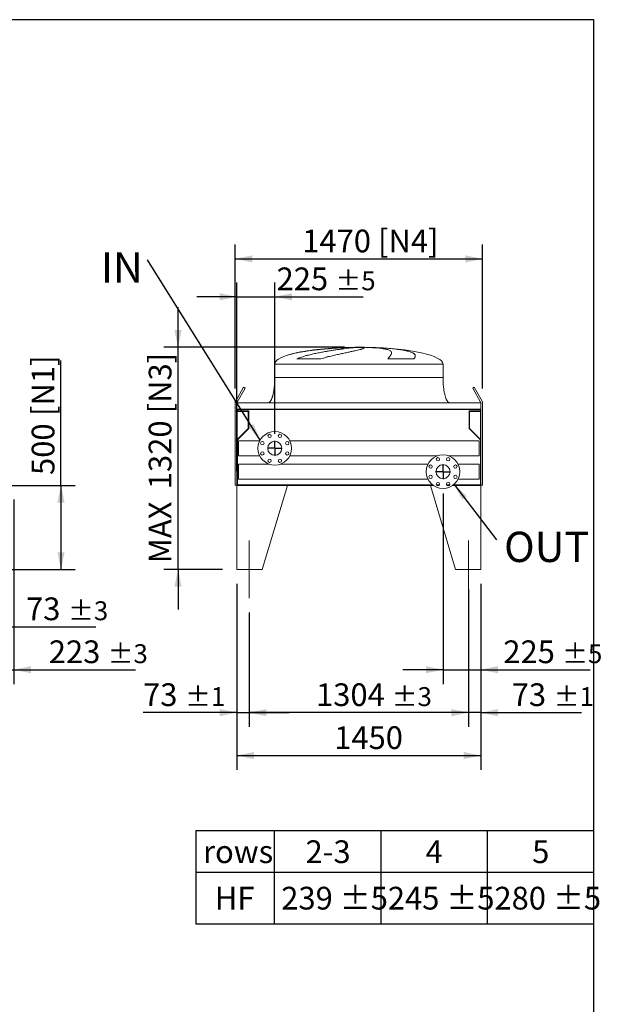
# Model space of a CAD drawing. Units: millimetres. Extents: x 249 to 17704, y 163 to 12353.
# Drawn here: x 14242 to 17704, y 6505 to 12353 of the extents above; entities that cross this region are included whole.
import ezdxf

# ---------------------------------------------------------------- set-up
doc = ezdxf.new("R2010")
doc.units = ezdxf.units.MM
doc.header["$LTSCALE"] = 85
doc.linetypes.add('SLD-Center', pattern=[19.05, 15.24, -1.27, 1.27, -1.27])
doc.linetypes.add('SLD-Solid', pattern=[0])
doc.layers.add('GEOMETRY', color=7, linetype='SLD-Solid')
doc.layers.add('TITLE', color=7, linetype='SLD-Solid')
doc.styles.add('SLDTEXTSTYLE0', font='TXT', dxfattribs={"width": 0.605})
doc.dimstyles.new('SLDDIMSTYLE1', dxfattribs={"dimtxt": 130.984253, "dimasz": 102, "dimexe": 0, "dimexo": 0.0625, "dimgap": 32.746063, "dimtad": 1, "dimdec": 0, "dimrnd": 1e-09, "dimzin": 12, "dimdsep": 46, "dimtxsty": 'SLDTEXTSTYLE0', "dimsah": 1, "dimcen": 0.09, "dimadec": 0, "dimazin": 3, "dimtol": 1, "dimtp": 5, "dimtm": 5, "dimtfac": 1, "dimtdec": 0, "dimtmove": 0, "dimatfit": 0, "dimfxl": 1, "dimfrac": 2, "dimtolj": 1, "dimarcsym": 0})
doc.dimstyles.new('SLDDIMSTYLE3', dxfattribs={"dimtxt": 130.984253, "dimasz": 102, "dimexe": 0, "dimexo": 0.0625, "dimgap": 32.746063, "dimtad": 1, "dimdec": 0, "dimrnd": 1e-09, "dimzin": 12, "dimdsep": 46, "dimtxsty": 'SLDTEXTSTYLE0', "dimsah": 1, "dimcen": 0.09, "dimadec": 0, "dimazin": 3, "dimtol": 1, "dimtp": 3, "dimtm": 3, "dimtfac": 1, "dimtdec": 0, "dimtmove": 0, "dimatfit": 0, "dimfxl": 1, "dimfrac": 2, "dimtolj": 1, "dimarcsym": 0})
doc.dimstyles.new('SLDDIMSTYLE4', dxfattribs={"dimtxt": 130.984253, "dimasz": 102, "dimexe": 0, "dimexo": 0.0625, "dimgap": 32.746063, "dimtad": 1, "dimdec": 0, "dimrnd": 1e-09, "dimzin": 12, "dimdsep": 46, "dimtxsty": 'SLDTEXTSTYLE0', "dimsah": 1, "dimcen": 0.09, "dimadec": 0, "dimazin": 3, "dimtfac": 1, "dimtdec": 0, "dimtofl": 0, "dimtmove": 0, "dimatfit": 3, "dimfxl": 1, "dimfrac": 2, "dimtolj": 1, "dimtzin": 12, "dimarcsym": 0})
doc.dimstyles.new('SLDDIMSTYLE5', dxfattribs={"dimtxt": 130.984253, "dimasz": 102, "dimexe": 0, "dimexo": 0.0625, "dimgap": 32.746063, "dimtad": 1, "dimdec": 0, "dimrnd": 1e-09, "dimzin": 12, "dimdsep": 46, "dimtxsty": 'SLDTEXTSTYLE0', "dimsah": 1, "dimcen": 0.09, "dimadec": 0, "dimazin": 3, "dimtfac": 1, "dimtdec": 0, "dimtmove": 0, "dimatfit": 0, "dimfxl": 1, "dimfrac": 2, "dimtolj": 1, "dimtzin": 12, "dimarcsym": 0})
doc.dimstyles.new('SLDDIMSTYLE6', dxfattribs={"dimtxt": 0.18, "dimasz": 102, "dimexe": 0, "dimexo": 0.0625, "dimgap": 0, "dimtad": 0, "dimtih": 1, "dimtoh": 1, "dimdec": 0, "dimrnd": 1e-09, "dimzin": 0, "dimdsep": 46, "dimtxsty": 'Standard', "dimsah": 1, "dimcen": 0.09, "dimadec": 0, "dimazin": 0, "dimtfac": 102, "dimtdec": 0, "dimtofl": 0, "dimtmove": 0, "dimatfit": 3, "dimfxl": 1, "dimfrac": 2, "dimtolj": 1, "dimtzin": 0, "dimarcsym": 0})
doc.dimstyles.new('SLDDIMSTYLE7', dxfattribs={"dimtxt": 130.984253, "dimasz": 102, "dimexe": 0, "dimexo": 0.0625, "dimgap": 32.746063, "dimtad": 1, "dimdec": 0, "dimrnd": 1e-09, "dimzin": 12, "dimdsep": 46, "dimtxsty": 'SLDTEXTSTYLE0', "dimsah": 1, "dimcen": 0.09, "dimadec": 0, "dimazin": 3, "dimtol": 1, "dimtp": 1, "dimtm": 1, "dimtfac": 1, "dimtdec": 0, "dimtmove": 0, "dimatfit": 0, "dimfxl": 1, "dimfrac": 2, "dimtolj": 1, "dimarcsym": 0})
doc.dimstyles.new('SLDDIMSTYLE8', dxfattribs={"dimtxt": 130.984253, "dimasz": 102, "dimexe": 0, "dimexo": 0.0625, "dimgap": 32.746063, "dimtad": 1, "dimdec": 0, "dimrnd": 1e-09, "dimzin": 12, "dimdsep": 46, "dimtxsty": 'SLDTEXTSTYLE0', "dimsah": 1, "dimcen": 0.09, "dimadec": 0, "dimazin": 3, "dimtol": 1, "dimtp": 3, "dimtm": 3, "dimtfac": 1, "dimtdec": 0, "dimtofl": 0, "dimtmove": 0, "dimatfit": 3, "dimfxl": 1, "dimfrac": 2, "dimtolj": 1, "dimarcsym": 0})

# ---------------------------------------------------------------- blocks, each defined once
blk = doc.blocks.new('SW_TABLEANNOTATION_1')
at = {"layer": 'GEOMETRY', "color": 0}
for p, q in [((0, 0), (0, -552)), ((2365.3, 0), (0, 0)), ((464.8, 0), (464.8, -552)), ((1098.3, 0), (1098.3, -552)), ((1731.8, 0), (1731.8, -552)), ((2365.3, -552), (2365.3, 0)), ((0, -245.3), (2365.3, -245.3)), ((0, -552), (2365.3, -552))]:
    blk.add_line(p, q, dxfattribs=at)
at = {"layer": 'GEOMETRY', "color": 0, "attachment_point": 1, "style": 'SLDTEXTSTYLE0'}
for s, insert, char_height in [('2-3', (651.6, -55.6), 134.94), ('4', (1365.1, -55.6), 134.9), ('5', (1998.6, -55.6), 134.9), ('rows', (42.5, -55.6), 134.94), ('HF', (112.5, -331.6), 134.94), ('239 ±5', (507.3, -331.6), 134.94), ('245 ±5', (1140.8, -331.6), 134.94), ('280 ±5', (1774.3, -331.6), 134.94)]:
    blk.add_mtext(s, dxfattribs=dict(at, insert=insert, char_height=char_height))
blk = doc.blocks.new('_D_13')
at = {"layer": 'GEOMETRY'}
for p, q in [((14487.2, 9587.7), (14487.2, 10328.9)), ((14142.2, 9587.7), (14572.2, 9587.7)), ((14487.2, 9587.7), (14487.2, 9087.7)), ((14142.2, 9087.7), (14572.2, 9087.7))]:
    blk.add_line(p, q, dxfattribs=at)
for points in [[(14487.2, 9587.7), (14465.9, 9485.7), (14508.4, 9485.7)], [(14487.2, 9087.7), (14508.4, 9189.7), (14465.9, 9189.7)]]:
    blk.add_solid(points, dxfattribs=at)
at = {"layer": 'GEOMETRY', "char_height": 134.94, "attachment_point": 1, "rotation": 90, "style": 'SLDTEXTSTYLE0'}
for s, insert in [('[N1]', (14313.2, 9999.7)), ('500', (14313.2, 9649.2))]:
    blk.add_mtext(s, dxfattribs=dict(at, insert=insert))
blk = doc.blocks.new('_D_14')
at = {"layer": 'GEOMETRY'}
for p, q in [((14057.2, 9002.7), (14057.2, 8662.7)), ((13984.2, 8832.7), (13984.2, 8662.7)), ((13984.2, 8747.7), (13746.2, 8747.7)), ((14057.2, 8747.7), (13984.2, 8747.7)), ((14057.2, 8747.7), (14694.9, 8747.7))]:
    blk.add_line(p, q, dxfattribs=at)
for points in [[(13984.2, 8747.7), (13882.2, 8768.9), (13882.2, 8726.4)], [(14057.2, 8747.7), (14159.2, 8726.4), (14159.2, 8768.9)]]:
    blk.add_solid(points, dxfattribs=at)
at = {"layer": 'GEOMETRY', "attachment_point": 1, "style": 'SLDTEXTSTYLE0'}
for s, insert, char_height in [('73', (14279.4, 8921.6), 134.94), ('±3', (14529.3, 8899), 112.45)]:
    blk.add_mtext(s, dxfattribs=dict(at, insert=insert, char_height=char_height))
blk = doc.blocks.new('_D_18')
at = {"layer": 'GEOMETRY'}
for p, q in [((14207.2, 9502.7), (14207.2, 8407.7)), ((13984.2, 8832.7), (13984.2, 8407.7)), ((13984.2, 8492.7), (13746.2, 8492.7)), ((13984.2, 8492.7), (14207.2, 8492.7)), ((14207.2, 8492.7), (14930, 8492.7))]:
    blk.add_line(p, q, dxfattribs=at)
for points in [[(13984.2, 8492.7), (13882.2, 8513.9), (13882.2, 8471.4)], [(14207.2, 8492.7), (14309.2, 8471.4), (14309.2, 8513.9)]]:
    blk.add_solid(points, dxfattribs=at)
at = {"layer": 'GEOMETRY', "attachment_point": 1, "style": 'SLDTEXTSTYLE0'}
for s, insert, char_height in [('223', (14414.6, 8666.6), 134.94), ('±3', (14764.5, 8644), 112.45)]:
    blk.add_mtext(s, dxfattribs=dict(at, insert=insert, char_height=char_height))
blk = doc.blocks.new('_D_22')
at = {"layer": 'GEOMETRY'}
for p, q in [((15532.6, 9002.7), (15532.6, 7897.7)), ((16982.6, 9002.7), (16982.6, 7897.7)), ((15532.6, 7982.7), (16982.6, 7982.7))]:
    blk.add_line(p, q, dxfattribs=at)
for points in [[(15532.6, 7982.7), (15634.6, 7961.4), (15634.6, 8003.9)], [(16982.6, 7982.7), (16880.6, 8003.9), (16880.6, 7961.4)]]:
    blk.add_solid(points, dxfattribs=at)
at = {"layer": 'GEOMETRY', "insert": (16110.8, 8156.6), "char_height": 134.94, "attachment_point": 1, "style": 'SLDTEXTSTYLE0'}
blk.add_mtext('1450', dxfattribs=at)
blk = doc.blocks.new('_D_23')
at = {"layer": 'GEOMETRY'}
for p, q in [((15532.6, 9002.7), (15532.6, 8152.7)), ((15605.6, 8832.7), (15605.6, 8152.7)), ((15532.6, 8237.7), (14974.9, 8237.7)), ((15532.6, 8237.7), (15605.6, 8237.7)), ((15605.6, 8237.7), (15843.6, 8237.7))]:
    blk.add_line(p, q, dxfattribs=at)
for points in [[(15532.6, 8237.7), (15430.6, 8258.9), (15430.6, 8216.4)], [(15605.6, 8237.7), (15707.6, 8216.4), (15707.6, 8258.9)]]:
    blk.add_solid(points, dxfattribs=at)
at = {"layer": 'GEOMETRY', "attachment_point": 1, "style": 'SLDTEXTSTYLE0'}
for s, insert, char_height in [('73', (14974.9, 8411.6), 134.94), ('±1', (15224.8, 8389), 112.45)]:
    blk.add_mtext(s, dxfattribs=dict(at, insert=insert, char_height=char_height))
blk = doc.blocks.new('_D_24')
at = {"layer": 'GEOMETRY'}
for p, q in [((16909.6, 8969.1), (16909.6, 8152.7)), ((16982.6, 9002.7), (16982.6, 8152.7)), ((16909.6, 8237.7), (16671.6, 8237.7)), ((16982.6, 8237.7), (16909.6, 8237.7)), ((16982.6, 8237.7), (17581.3, 8237.7))]:
    blk.add_line(p, q, dxfattribs=at)
for points in [[(16909.6, 8237.7), (16807.6, 8258.9), (16807.6, 8216.4)], [(16982.6, 8237.7), (17084.6, 8216.4), (17084.6, 8258.9)]]:
    blk.add_solid(points, dxfattribs=at)
at = {"layer": 'GEOMETRY', "attachment_point": 1, "style": 'SLDTEXTSTYLE0'}
for s, insert, char_height in [('73', (17165.9, 8411.6), 134.94), ('±1', (17415.8, 8389), 112.45)]:
    blk.add_mtext(s, dxfattribs=dict(at, insert=insert, char_height=char_height))
blk = doc.blocks.new('_D_25')
at = {"layer": 'GEOMETRY'}
for p, q in [((16909.6, 8969.1), (16909.6, 8152.7)), ((15605.6, 8832.7), (15605.6, 8152.7)), ((16909.6, 8237.7), (15605.6, 8237.7))]:
    blk.add_line(p, q, dxfattribs=at)
for points in [[(15605.6, 8237.7), (15707.6, 8216.4), (15707.6, 8258.9)], [(16909.6, 8237.7), (16807.6, 8258.9), (16807.6, 8216.4)]]:
    blk.add_solid(points, dxfattribs=at)
at = {"layer": 'GEOMETRY', "attachment_point": 1, "style": 'SLDTEXTSTYLE0'}
for s, insert, char_height in [('1304', (16003, 8411.6), 134.94), ('±3', (16452.8, 8389), 112.45)]:
    blk.add_mtext(s, dxfattribs=dict(at, insert=insert, char_height=char_height))
blk = doc.blocks.new('_D_26')
at = {"layer": 'GEOMETRY'}
for p, q in [((15522.6, 10162.7), (15522.6, 11017.7)), ((16992.6, 10162.7), (16992.6, 11017.7)), ((15522.6, 10932.7), (16992.6, 10932.7))]:
    blk.add_line(p, q, dxfattribs=at)
for points in [[(15522.6, 10932.7), (15624.6, 10911.4), (15624.6, 10953.9)], [(16992.6, 10932.7), (16890.6, 10953.9), (16890.6, 10911.4)]]:
    blk.add_solid(points, dxfattribs=at)
at = {"layer": 'GEOMETRY', "char_height": 134.94, "attachment_point": 1, "style": 'SLDTEXTSTYLE0'}
for s, insert in [('[N4]', (16371.3, 11106.6)), ('1470', (15920.9, 11106.6))]:
    blk.add_mtext(s, dxfattribs=dict(at, insert=insert))
blk = doc.blocks.new('_D_27')
at = {"layer": 'GEOMETRY', "color": 7}
for p, q in [((16757.6, 9539.7), (16757.6, 8407.7)), ((16982.6, 9002.7), (16982.6, 8407.7)), ((16757.6, 8492.7), (16519.6, 8492.7)), ((16757.6, 8492.7), (16982.6, 8492.7)), ((16982.6, 8492.7), (17631.3, 8492.7))]:
    blk.add_line(p, q, dxfattribs=at)
for points in [[(16757.6, 8492.7), (16655.6, 8513.9), (16655.6, 8471.4)], [(16982.6, 8492.7), (17084.6, 8471.4), (17084.6, 8513.9)]]:
    blk.add_solid(points, dxfattribs=at)
at = {"layer": 'GEOMETRY', "color": 7, "attachment_point": 1, "style": 'SLDTEXTSTYLE0'}
for s, insert, char_height in [('225', (17115.9, 8666.6), 134.94), ('±5', (17465.8, 8644), 112.45)]:
    blk.add_mtext(s, dxfattribs=dict(at, insert=insert, char_height=char_height))
blk = doc.blocks.new('_D_28')
at = {"layer": 'GEOMETRY', "color": 7}
for p, q in [((15532.6, 9672.7), (15532.6, 10792.7)), ((15757.6, 9892.7), (15757.6, 10792.7)), ((15532.6, 10707.7), (15294.6, 10707.7)), ((15532.6, 10707.7), (15757.6, 10707.7)), ((15757.6, 10707.7), (16283.8, 10707.7))]:
    blk.add_line(p, q, dxfattribs=at)
for points in [[(15532.6, 10707.7), (15430.6, 10728.9), (15430.6, 10686.4)], [(15757.6, 10707.7), (15859.6, 10686.4), (15859.6, 10728.9)]]:
    blk.add_solid(points, dxfattribs=at)
at = {"layer": 'GEOMETRY', "color": 7, "attachment_point": 1, "style": 'SLDTEXTSTYLE0'}
for s, insert, char_height in [('225', (15768.4, 10881.6), 134.94), ('±5', (16118.3, 10859), 112.45)]:
    blk.add_mtext(s, dxfattribs=dict(at, insert=insert, char_height=char_height))
blk = doc.blocks.new('_D_29')
at = {"layer": 'GEOMETRY', "color": 7}
for p, q in [((15182.6, 10407.7), (15182.6, 10645.7)), ((16172.6, 10407.7), (15097.6, 10407.7)), ((15182.6, 9087.7), (15182.6, 10407.7)), ((15447.6, 9087.7), (15097.6, 9087.7)), ((15182.6, 9087.7), (15182.6, 8849.7))]:
    blk.add_line(p, q, dxfattribs=at)
for points in [[(15182.6, 10407.7), (15203.9, 10509.7), (15161.4, 10509.7)], [(15182.6, 9087.7), (15161.4, 8985.7), (15203.9, 8985.7)]]:
    blk.add_solid(points, dxfattribs=at)
at = {"layer": 'GEOMETRY', "color": 7, "char_height": 134.94, "attachment_point": 1, "rotation": 90, "style": 'SLDTEXTSTYLE0'}
for s, insert in [('[N3]', (15008.7, 10015)), ('1320', (15008.7, 9564.6)), ('MAX', (15008.7, 9124.8))]:
    blk.add_mtext(s, dxfattribs=dict(at, insert=insert))
blk = doc.blocks.new('SW_NOTE_4')
at = {"layer": 'GEOMETRY', "color": 0, "insert": (-277.8, 44.3), "char_height": 179.92, "attachment_point": 1, "style": 'SLDTEXTSTYLE0'}
blk.add_mtext('IN', dxfattribs=at)
blk = doc.blocks.new('SW_NOTE_5')
at = {"layer": 'GEOMETRY', "color": 0, "insert": (44.7, 47.5), "char_height": 179.92, "attachment_point": 1, "style": 'SLDTEXTSTYLE0'}
blk.add_mtext('OUT', dxfattribs=at)
blk = doc.blocks.new('SW_CENTERMARKSYMBOL_2')
at = {"layer": 'GEOMETRY', "color": 0}
for p, q in [((-5, 0), (-44, 0)), ((0, 0), (-2.5, 0)), ((0, 5), (0, 44)), ((0, 0), (0, 2.5)), ((0, 0), (0, -2.5)), ((0, 0), (2.5, 0)), ((5, 0), (44, 0)), ((0, -5), (0, -44))]:
    blk.add_line(p, q, dxfattribs=at)
blk = doc.blocks.new('SW_CENTERMARKSYMBOL_3')
at = {"layer": 'GEOMETRY', "color": 0}
for p, q in [((-5, 0), (-44, 0)), ((0, 0), (-2.5, 0)), ((0, 5), (0, 44)), ((0, 0), (0, 2.5)), ((0, 0), (0, -2.5)), ((0, 0), (2.5, 0)), ((5, 0), (44, 0)), ((0, -5), (0, -44))]:
    blk.add_line(p, q, dxfattribs=at)

msp = doc.modelspace()

# ---------------------------------------------------------------- linework, layer by layer
at = {"color": 7, "linetype": 'SLD-Solid', "lineweight": 15}
for p, q in [((16202.6, 10407.1), (16213.1, 10407.1)), ((16241.5, 10407.1), (16274.6, 10407.1)), ((16302.7, 10407.1), (16312.6, 10407.1)), ((15757.6, 10307.7), (15757.6, 10227.7)), ((16031.7, 10338.9), (15889.2, 10338.9)), ((16585.2, 10338.9), (16428.9, 10338.9)), ((16757.6, 10227.7), (16757.6, 10307.7)), ((15572.8, 10169.9), (15525.3, 10087.7)), ((15534, 10082.7), (15581.5, 10164.9)), ((15581.5, 10164.9), (15572.8, 10169.9)), ((16942.4, 10169.9), (16933.8, 10164.9)), ((16933.8, 10164.9), (16981.3, 10082.7)), ((16989.9, 10087.7), (16942.4, 10169.9)), ((15522.6, 10077.7), (15522.6, 9588.7)), ((16982.6, 10077.7), (15532.6, 10077.7)), ((15532.6, 10077.7), (15532.6, 10039.7)), ((16982.6, 10077.7), (16982.6, 10039.7)), ((16992.6, 9588.7), (16992.6, 10077.7)), ((16982.6, 10039.7), (15532.6, 10039.7)), ((15532.6, 10039.7), (15532.6, 9835.7)), ((16980.6, 10038.2), (15534.6, 10038.2)), ((15534.6, 10038.2), (15534.6, 9835.7)), ((15534.6, 10027.2), (15599.6, 10027.2)), ((15535.6, 10038.2), (15535.6, 10030.2)), ((15535.6, 10030.2), (15602.6, 10030.2)), ((15599.6, 10027.2), (15599.6, 9925.7)), ((15602.6, 10030.2), (15602.6, 9924.4)), ((16912.6, 9924.4), (16912.6, 10030.2)), ((16912.6, 10030.2), (16979.6, 10030.2)), ((16915.6, 9925.7), (16915.6, 10027.2)), ((16915.6, 10027.2), (16980.6, 10027.2)), ((16979.6, 10030.2), (16979.6, 10038.2)), ((16980.6, 10038.2), (16980.6, 9835.7)), ((16982.6, 10039.7), (16982.6, 9835.7)), ((15599.6, 9925.7), (15534.6, 9860.7)), ((15602.6, 9924.4), (15535.6, 9857.4)), ((16979.6, 9857.4), (16912.6, 9924.4)), ((16980.6, 9860.7), (16915.6, 9925.7)), ((15532.6, 9835.7), (15532.6, 9587.7)), ((15534.6, 9835.7), (15532.6, 9835.7)), ((15535.6, 9857.4), (15535.6, 9590.7)), ((15668.1, 9852.2), (15542.6, 9852.2)), ((15542.6, 9852.2), (15542.6, 9763.2)), ((16972.6, 9852.2), (15847.2, 9852.2)), ((16972.6, 9852.2), (16972.6, 9763.2)), ((16979.6, 9590.7), (16979.6, 9857.4)), ((16982.6, 9835.7), (16980.6, 9835.7)), ((16982.6, 9587.7), (16982.6, 9835.7)), ((15542.6, 9763.2), (15668.1, 9763.2)), ((15724.9, 9713.2), (15542.6, 9713.2)), ((15542.6, 9713.2), (15542.6, 9624.2)), ((16668.1, 9713.2), (15790.3, 9713.2)), ((15847.2, 9763.2), (16724.9, 9763.2)), ((16790.3, 9763.2), (16972.6, 9763.2)), ((16972.6, 9713.2), (16847.2, 9713.2)), ((16972.6, 9713.2), (16972.6, 9624.2)), ((15542.6, 9624.2), (16668.1, 9624.2)), ((16847.2, 9624.2), (16972.6, 9624.2)), ((15522.6, 9588.7), (15532.6, 9588.7)), ((15532.6, 9587.7), (15532.6, 9087.7)), ((15832.6, 9587.7), (15532.6, 9587.7)), ((15532.6, 9587.7), (16699, 9587.7)), ((15535.6, 9590.7), (16695.1, 9590.7)), ((15832.6, 9587.7), (15682.6, 9087.7)), ((16682.6, 9587.7), (16699, 9587.7)), ((16682.6, 9587.7), (16832.6, 9087.7)), ((16717.9, 9590.7), (16736.1, 9590.7)), ((16720, 9587.7), (16734.1, 9587.7)), ((16779.1, 9590.7), (16797.4, 9590.7)), ((16781.2, 9587.7), (16795.3, 9587.7)), ((16816.3, 9587.7), (16982.6, 9587.7)), ((16820.2, 9590.7), (16979.6, 9590.7)), ((16982.6, 9588.7), (16992.6, 9588.7)), ((16982.6, 9587.7), (16982.6, 9087.7)), ((15532.6, 9087.7), (15682.6, 9087.7)), ((16982.6, 9087.7), (16832.6, 9087.7))]:
    msp.add_line(p, q, dxfattribs=at)
at = {"color": 8, "linetype": 'SLD-Solid', "lineweight": 15}
for p, q in [((16257.6, 10407.5), (16232.6, 10407.5)), ((16282.6, 10407.5), (16257.6, 10407.5)), ((15757.6, 10307.7), (16257.6, 10307.7)), ((16257.6, 10307.7), (16757.6, 10307.7)), ((15757.6, 10227.7), (16257.6, 10227.7))]:
    msp.add_line(p, q, dxfattribs=at)
at = {"color": 7, "linetype": 'SLD-Solid', "lineweight": 15}
for centre, radius in [((15757.6, 9807.7), 100), ((15727, 9881.6), 10), ((15788.2, 9881.6), 10), ((15683.7, 9838.3), 10), ((15757.6, 9807.7), 41.5), ((15831.5, 9838.3), 10), ((15683.7, 9777.1), 10), ((15831.5, 9777.1), 10), ((16757.6, 9668.7), 100), ((15727, 9733.8), 10), ((15788.2, 9733.8), 10), ((16683.7, 9699.3), 10), ((16757.6, 9668.7), 41.5), ((16727, 9742.6), 10), ((16788.2, 9742.6), 10), ((16831.5, 9699.3), 10), ((16683.7, 9638.1), 10), ((16727, 9594.8), 10), ((16788.2, 9594.8), 10), ((16831.5, 9638.1), 10)]:
    msp.add_circle(centre, radius, dxfattribs=at)
for centre, radius, start, end in [((15542.6, 10077.7), 20, 150, 180), ((15542.6, 10077.7), 10, 150, 180), ((16972.6, 10077.7), 10, 0, 30), ((16972.6, 10077.7), 20, 0, 30)]:
    msp.add_arc(centre, radius, start, end, dxfattribs=at)
for major_axis, start_param, end_param in [((-500, 0), 5.67643, 6.283185), ((-500, 0), 4.887372, 5.67643), ((-500, 0), 4.76241, 4.887372), ((-500, 0), 4.712389, 4.76241), ((500, 0), 1.520775, 1.570796), ((500, 0), 1.460573, 1.520775), ((500, 0), 0, 1.460573)]:
    msp.add_ellipse((16257.6, 10307.7), major_axis=major_axis, ratio=0.2, start_param=start_param, end_param=end_param, dxfattribs=at)
at = {"color": 8, "linetype": 'SLD-Solid', "lineweight": 15}
for points, knots in [([(16213.1, 10407.1), (16208.9, 10406.9), (16200.5, 10406.7), (16187.3, 10406.2), (16173.5, 10405.6), (16159.3, 10404.9), (16144.5, 10404.1), (16129.6, 10403.2), (16114.6, 10402.2), (16099.5, 10401.2), (16084.2, 10400), (16068.6, 10398.7), (16052.8, 10397.3), (16037.1, 10395.8), (16021.5, 10394.2), (16006.2, 10392.5), (15990.9, 10390.8), (15975.6, 10388.9), (15960.5, 10386.8), (15945.7, 10384.7), (15931.4, 10382.5), (15917.5, 10380.2), (15903.9, 10377.8), (15890.7, 10375.2), (15877.8, 10372.5), (15865.7, 10369.7), (15855.3, 10367.1), (15849.4, 10365.4), (15847, 10364.7)], [0, 0, 0, 0, 0.03822, 0.076469, 0.114689, 0.154018, 0.193379, 0.232708, 0.270927, 0.309175, 0.347394, 0.386711, 0.42606, 0.465378, 0.503797, 0.542246, 0.580666, 0.620186, 0.659738, 0.699258, 0.737954, 0.77668, 0.815377, 0.855177, 0.895009, 0.934809, 0.973869, 1, 1, 1, 1]), ([(16170.6, 10406.1), (16171.7, 10406.2), (16177.6, 10406.4), (16188.3, 10406.7), (16197.8, 10406.9), (16202.6, 10407.1)], [0, 0, 0, 0, 0.103243, 0.551622, 1, 1, 1, 1]), ([(16257.6, 10227.7), (16274, 10227.7), (16290.4, 10227.7), (16322.9, 10227.7), (16339.1, 10227.7), (16371.2, 10227.7), (16387.1, 10227.7), (16418.4, 10227.7), (16433.9, 10227.7), (16464.1, 10227.7), (16478.9, 10227.7), (16507.8, 10227.7), (16521.8, 10227.7), (16549, 10227.7), (16562.2, 10227.7), (16587.5, 10227.7), (16599.6, 10227.7), (16622.8, 10227.7), (16633.8, 10227.7), (16654.5, 10227.7), (16664.3, 10227.7), (16682.5, 10227.7), (16690.9, 10227.7), (16706.3, 10227.7), (16713.3, 10227.7), (16725.8, 10227.7), (16731.3, 10227.7), (16740.8, 10227.7), (16744.8, 10227.7), (16751.2, 10227.7), (16753.6, 10227.7), (16756.8, 10227.7), (16757.6, 10227.7), (16757.6, 10227.7)], [0, 0, 0, 0, 0.0625, 0.0625, 0.125, 0.125, 0.1875, 0.1875, 0.25, 0.25, 0.3125, 0.3125, 0.375, 0.375, 0.4375, 0.4375, 0.5, 0.5, 0.5625, 0.5625, 0.625, 0.625, 0.6875, 0.6875, 0.75, 0.75, 0.8125, 0.8125, 0.875, 0.875, 0.9375, 0.9375, 1, 1, 1, 1])]:
    msp.add_open_spline(points, degree=3, knots=knots, dxfattribs=at)
at = {"color": 7, "linetype": 'SLD-Solid', "lineweight": 15}
for points, knots in [([(15889.2, 10338.9), (15893.7, 10340.9), (15898.3, 10342.8), (15907.5, 10346.3), (15912.1, 10347.9), (15921.4, 10351.1), (15926.1, 10352.5), (15935.5, 10355.4), (15940.3, 10356.7), (15947.4, 10358.7), (15949.7, 10359.3), (15954.5, 10360.5), (15956.8, 10361.2), (15963.9, 10362.9), (15968.6, 10364.1), (15982.6, 10367.4), (15991.9, 10369.5), (16010.3, 10373.4), (16019.4, 10375.2), (16037.4, 10378.7), (16046.4, 10380.3), (16057.4, 10382.2), (16059.6, 10382.6), (16064, 10383.4), (16066.1, 10383.8), (16072.6, 10384.9), (16076.9, 10385.6), (16089.5, 10387.6), (16097.6, 10388.9), (16113.5, 10391.4), (16121.3, 10392.5), (16136.3, 10394.7), (16143.6, 10395.7), (16152.4, 10396.9), (16154.1, 10397.1), (16157.6, 10397.6), (16159.3, 10397.8), (16164.3, 10398.5), (16167.6, 10398.9), (16177.2, 10400.2), (16183.3, 10400.9), (16194.8, 10402.3), (16200.2, 10402.9), (16210.4, 10404.1), (16215.2, 10404.6), (16220.7, 10405.2), (16221.8, 10405.3), (16223.9, 10405.5), (16224.9, 10405.6), (16228, 10405.9), (16229.9, 10406.1), (16235.4, 10406.6), (16238.7, 10406.8), (16241.5, 10407.1)], [0, 0, 0, 0, 0.03125, 0.03125, 0.0625, 0.0625, 0.09375, 0.09375, 0.125, 0.125, 0.140625, 0.140625, 0.15625, 0.15625, 0.1875, 0.1875, 0.25, 0.25, 0.3125, 0.3125, 0.375, 0.375, 0.390625, 0.390625, 0.40625, 0.40625, 0.4375, 0.4375, 0.5, 0.5, 0.5625, 0.5625, 0.625, 0.625, 0.640625, 0.640625, 0.65625, 0.65625, 0.6875, 0.6875, 0.75, 0.75, 0.8125, 0.8125, 0.875, 0.875, 0.890625, 0.890625, 0.90625, 0.90625, 0.9375, 0.9375, 1, 1, 1, 1]), ([(16274.6, 10407.1), (16277.9, 10406.8), (16280.6, 10406.5), (16284.8, 10405.8), (16286.4, 10405.3), (16287.7, 10404.6), (16288, 10404.3), (16288.3, 10403.9), (16288.3, 10403.7), (16288.3, 10403.5), (16288.3, 10403.4), (16288.3, 10403.3), (16288.3, 10403.2), (16287.9, 10402.4), (16287, 10401.7), (16284.1, 10400.2), (16282, 10399.3), (16278, 10397.9), (16276.6, 10397.5), (16274.1, 10396.7), (16273.3, 10396.5), (16271.5, 10396), (16270.6, 10395.7), (16265.8, 10394.4), (16261.4, 10393.2), (16251.7, 10390.9), (16246.3, 10389.6), (16237.5, 10387.6), (16234.4, 10386.9), (16229.6, 10385.9), (16228, 10385.5), (16224.7, 10384.8), (16223, 10384.4), (16214.4, 10382.6), (16207.1, 10381), (16191.8, 10377.8), (16183.8, 10376.1), (16171.2, 10373.5), (16166.9, 10372.5), (16160.4, 10371.1), (16158.2, 10370.7), (16153.7, 10369.7), (16151.4, 10369.2), (16140.1, 10366.8), (16130.8, 10364.7), (16111.8, 10360.4), (16102.1, 10358.2), (16087.4, 10354.6), (16082.4, 10353.3), (16074.9, 10351.4), (16072.4, 10350.8), (16067.3, 10349.4), (16064.8, 10348.7), (16057.1, 10346.7), (16052.1, 10345.2), (16041.9, 10342.2), (16036.8, 10340.6), (16031.7, 10338.9)], [0, 0, 0, 0, 0.0625, 0.0625, 0.125, 0.125, 0.15625, 0.15625, 0.171875, 0.171875, 0.179687, 0.179687, 0.1875, 0.1875, 0.25, 0.25, 0.3125, 0.3125, 0.34375, 0.34375, 0.359375, 0.359375, 0.375, 0.375, 0.4375, 0.4375, 0.5, 0.5, 0.53125, 0.53125, 0.546875, 0.546875, 0.5625, 0.5625, 0.625, 0.625, 0.6875, 0.6875, 0.71875, 0.71875, 0.734375, 0.734375, 0.75, 0.75, 0.8125, 0.8125, 0.875, 0.875, 0.90625, 0.90625, 0.921875, 0.921875, 0.9375, 0.9375, 0.96875, 0.96875, 1, 1, 1, 1]), ([(16428.9, 10338.9), (16430.5, 10340.9), (16432.1, 10342.8), (16435, 10346.3), (16436.4, 10347.9), (16439.1, 10351.1), (16440.3, 10352.5), (16442.6, 10355.4), (16443.6, 10356.7), (16445.1, 10358.7), (16445.6, 10359.3), (16446.4, 10360.5), (16446.8, 10361.2), (16448, 10362.9), (16448.7, 10364.1), (16450.4, 10367.4), (16451.2, 10369.5), (16452, 10373.4), (16452, 10375.2), (16451.3, 10378.7), (16450.5, 10380.3), (16449, 10382.2), (16448.6, 10382.6), (16447.9, 10383.4), (16447.6, 10383.8), (16446.4, 10384.9), (16445.5, 10385.6), (16442.5, 10387.6), (16440.1, 10388.9), (16434.6, 10391.4), (16431.4, 10392.5), (16424.4, 10394.7), (16420.4, 10395.7), (16415, 10396.9), (16413.9, 10397.1), (16411.7, 10397.6), (16410.5, 10397.8), (16407, 10398.5), (16404.6, 10398.9), (16397.1, 10400.2), (16391.7, 10400.9), (16380.4, 10402.3), (16374.4, 10402.9), (16361.7, 10404.1), (16355, 10404.6), (16346.3, 10405.2), (16344.5, 10405.3), (16340.9, 10405.5), (16339.1, 10405.6), (16333.6, 10405.9), (16329.9, 10406.1), (16318.6, 10406.6), (16310.8, 10406.8), (16302.7, 10407.1)], [0, 0, 0, 0, 0.03125, 0.03125, 0.0625, 0.0625, 0.09375, 0.09375, 0.125, 0.125, 0.140625, 0.140625, 0.15625, 0.15625, 0.1875, 0.1875, 0.25, 0.25, 0.3125, 0.3125, 0.375, 0.375, 0.390625, 0.390625, 0.40625, 0.40625, 0.4375, 0.4375, 0.5, 0.5, 0.5625, 0.5625, 0.625, 0.625, 0.640625, 0.640625, 0.65625, 0.65625, 0.6875, 0.6875, 0.75, 0.75, 0.8125, 0.8125, 0.875, 0.875, 0.890625, 0.890625, 0.90625, 0.90625, 0.9375, 0.9375, 1, 1, 1, 1]), ([(16312.6, 10407.1), (16323.4, 10406.8), (16334, 10406.5), (16355, 10405.8), (16365.4, 10405.3), (16380.9, 10404.6), (16386, 10404.3), (16393.7, 10403.9), (16396.2, 10403.7), (16400, 10403.5), (16401.3, 10403.4), (16403.8, 10403.3), (16405.1, 10403.2), (16416.4, 10402.4), (16426.2, 10401.7), (16445.2, 10400.2), (16454.4, 10399.3), (16467.7, 10397.9), (16472.1, 10397.5), (16478.5, 10396.7), (16480.7, 10396.5), (16484.9, 10396), (16487, 10395.7), (16497.3, 10394.4), (16505.2, 10393.2), (16519.9, 10390.9), (16526.8, 10389.6), (16536.5, 10387.6), (16539.6, 10386.9), (16544.2, 10385.9), (16545.6, 10385.5), (16548.5, 10384.8), (16550, 10384.4), (16556.9, 10382.6), (16561.9, 10381), (16570.7, 10377.8), (16574.6, 10376.1), (16579.6, 10373.5), (16581.1, 10372.5), (16583.2, 10371.1), (16583.9, 10370.7), (16585.2, 10369.7), (16585.8, 10369.2), (16588.5, 10366.8), (16590.2, 10364.7), (16592.2, 10360.4), (16592.7, 10358.2), (16592.6, 10354.6), (16592.4, 10353.3), (16591.9, 10351.4), (16591.7, 10350.8), (16591.2, 10349.4), (16590.9, 10348.7), (16590, 10346.7), (16589.2, 10345.2), (16587.4, 10342.2), (16586.4, 10340.6), (16585.2, 10338.9)], [0, 0, 0, 0, 0.0625, 0.0625, 0.125, 0.125, 0.15625, 0.15625, 0.171875, 0.171875, 0.179687, 0.179687, 0.1875, 0.1875, 0.25, 0.25, 0.3125, 0.3125, 0.34375, 0.34375, 0.359375, 0.359375, 0.375, 0.375, 0.4375, 0.4375, 0.5, 0.5, 0.53125, 0.53125, 0.546875, 0.546875, 0.5625, 0.5625, 0.625, 0.625, 0.6875, 0.6875, 0.71875, 0.71875, 0.734375, 0.734375, 0.75, 0.75, 0.8125, 0.8125, 0.875, 0.875, 0.90625, 0.90625, 0.921875, 0.921875, 0.9375, 0.9375, 0.96875, 0.96875, 1, 1, 1, 1]), ([(15757.6, 10227.7), (15757.6, 10222.9), (15757.5, 10213.3), (15757, 10199.2), (15756.1, 10185.6), (15754.9, 10172.7), (15753.5, 10160.6), (15751.8, 10149.7), (15750.1, 10139.9), (15748.3, 10131.3), (15746.5, 10123.6), (15744.6, 10116.9), (15742.7, 10110.8), (15740.8, 10105.4), (15738.9, 10100.6), (15737.2, 10096.7), (15735.5, 10093.5), (15734.1, 10091), (15732.7, 10088.6), (15730.9, 10086.1), (15728.8, 10083.5), (15726.4, 10081.2), (15723.8, 10079.4), (15720.9, 10078), (15718.7, 10077.8), (15717.6, 10077.7)], [0, 0, 0, 0, 0.089181, 0.176714, 0.26127, 0.341681, 0.417001, 0.48654, 0.546425, 0.600635, 0.649194, 0.692268, 0.730133, 0.767292, 0.798774, 0.825192, 0.84715, 0.865208, 0.879076, 0.898123, 0.92148, 0.940618, 0.960265, 0.979979, 1, 1, 1, 1]), ([(16797.6, 10077.7), (16797, 10077.7), (16795.9, 10077.8), (16793.7, 10078.3), (16791.5, 10079.4), (16789.4, 10080.9), (16787.9, 10082.1), (16787, 10083.1), (16786.3, 10083.8), (16785.5, 10084.7), (16784.5, 10086), (16783.1, 10087.9), (16781.4, 10090.6), (16779.4, 10094), (16777.3, 10098.3), (16775.1, 10103.5), (16772.9, 10109.6), (16770.6, 10116.8), (16768.4, 10125.2), (16766.2, 10134.8), (16764.1, 10145.7), (16762.2, 10157.6), (16760.6, 10170.4), (16759.3, 10183.9), (16758.4, 10198), (16757.7, 10212.7), (16757.7, 10222.7), (16757.6, 10227.7)], [0, 0, 0, 0, 0.011108, 0.021591, 0.040794, 0.05706, 0.0691, 0.075937, 0.081821, 0.088757, 0.096849, 0.112504, 0.132012, 0.156058, 0.185415, 0.220912, 0.260324, 0.306455, 0.359838, 0.420836, 0.489567, 0.565835, 0.644158, 0.727916, 0.816046, 0.907235, 1, 1, 1, 1])]:
    msp.add_open_spline(points, degree=3, knots=knots, dxfattribs=at)
at = {"layer": 'GEOMETRY', "linetype": 'SLD-Center', "lineweight": 0}
msp.add_line((15605.6, 9259.7), (15605.6, 8917.7), dxfattribs=at)
at = {"layer": 'GEOMETRY', "color": 7, "linetype": 'SLD-Center', "lineweight": 0}
for p, q in [((15605.6, 9259.7), (15605.6, 8917.7)), ((16909.6, 9259.7), (16909.6, 8917.7))]:
    msp.add_line(p, q, dxfattribs=at)
at = {"layer": 'TITLE', "color": 7, "linetype": 'SLD-Solid'}
for p, q in [((17654.2, 12353.5), (248.9, 12353.5)), ((17654.2, 163.2), (17654.2, 12353.5))]:
    msp.add_line(p, q, dxfattribs=at)

# ---------------------------------------------------------------- block references
at = {"layer": 'GEOMETRY', "color": 7}
for name, p in [('SW_NOTE_4', (15002, 10927.9)), ('SW_CENTERMARKSYMBOL_2', (15757.6, 9807.7)), ('SW_CENTERMARKSYMBOL_3', (16757.6, 9668.7)), ('SW_NOTE_5', (17075.7, 9264.7))]:
    msp.add_blockref(name, p, dxfattribs=at)
at = {"layer": 'GEOMETRY'}
msp.add_blockref('SW_TABLEANNOTATION_1', (15288.8, 7534.8), dxfattribs=at)

# ---------------------------------------------------------------- dimensions: what is measured, and where the dimension line sits
dim = msp.add_linear_dim(base=(16992.6, 10932.7), p1=(15522.6, 10077.7), p2=(16992.6, 10077.7), text='<> [N4]', dimstyle='SLDDIMSTYLE4', dxfattribs=at)
dim.commit()
dim.dimension.update_dxf_attribs({"geometry": '_D_26', "text_midpoint": (16310.7, 10932.7), "dimtype": 160})
at = {"layer": 'GEOMETRY', "color": 7}
for base, p1, p2, picture, middle in [((15757.6, 10707.7), (15532.6, 9587.7), (15757.6, 9807.7), '_D_28', (16026.1, 10707.7)), ((16982.6, 8492.7), (16757.6, 9624.7), (16982.6, 9087.7), '_D_27', (17373.6, 8492.7))]:
    dim = msp.add_linear_dim(base=base, p1=p1, p2=p2, dimstyle='SLDDIMSTYLE1', dxfattribs=at)
    dim.commit()
    dim.dimension.update_dxf_attribs({"geometry": picture, "text_midpoint": middle, "dimtype": 160})
dim = msp.add_linear_dim(base=(15182.6, 10407.7), p1=(15532.6, 9087.7), p2=(16257.6, 10407.7), angle=90, text='MAX <> [N3]', dimstyle='SLDDIMSTYLE5', dxfattribs=at)
dim.commit()
dim.dimension.update_dxf_attribs({"geometry": '_D_29', "text_midpoint": (15182.6, 9734.5), "dimtype": 160})
at = {"layer": 'GEOMETRY'}
dim = msp.add_linear_dim(base=(14487.2, 9087.7), p1=(14057.2, 9587.7), p2=(14057.2, 9087.7), angle=90, text='<> [N1]', dimstyle='SLDDIMSTYLE4', dxfattribs=at)
dim.commit()
dim.dimension.update_dxf_attribs({"geometry": '_D_13', "text_midpoint": (14487.2, 9989.1), "dimtype": 160})
for base, p1, p2, dimstyle, picture, middle in [((14207.2, 8492.7), (13984.2, 8917.7), (14207.2, 9587.7), 'SLDDIMSTYLE3', '_D_18', (14672.3, 8492.7)), ((13984.2, 8747.7), (14057.2, 9087.7), (13984.2, 8917.7), 'SLDDIMSTYLE3', '_D_14', (14487.2, 8747.7)), ((15605.6, 8237.7), (15532.6, 9087.7), (15605.6, 8917.7), 'SLDDIMSTYLE7', '_D_23', (15182.6, 8237.7)), ((16982.6, 7982.7), (15532.6, 9087.7), (16982.6, 9087.7), 'SLDDIMSTYLE4', '_D_22', (16310.7, 7982.7)), ((16909.6, 8237.7), (16982.6, 9087.7), (16909.6, 9054.1), 'SLDDIMSTYLE7', '_D_24', (17373.6, 8237.7)), ((15605.6, 8237.7), (16909.6, 9054.1), (15605.6, 8917.7), 'SLDDIMSTYLE8', '_D_25', (16310.7, 8237.7))]:
    dim = msp.add_linear_dim(base=base, p1=p1, p2=p2, dimstyle=dimstyle, dxfattribs=at)
    dim.commit()
    dim.dimension.update_dxf_attribs({"geometry": picture, "text_midpoint": middle, "dimtype": 160})

# ---------------------------------------------------------------- leaders
at = {"layer": 'GEOMETRY', "color": 7}
for points in [[(15670.5, 9856.7), (15002, 10927.9)], [(16823.7, 9593.6), (17075.7, 9264.7)]]:
    msp.add_leader(points, dimstyle='SLDDIMSTYLE6', dxfattribs=at)

doc.saveas('drawing.dxf')
